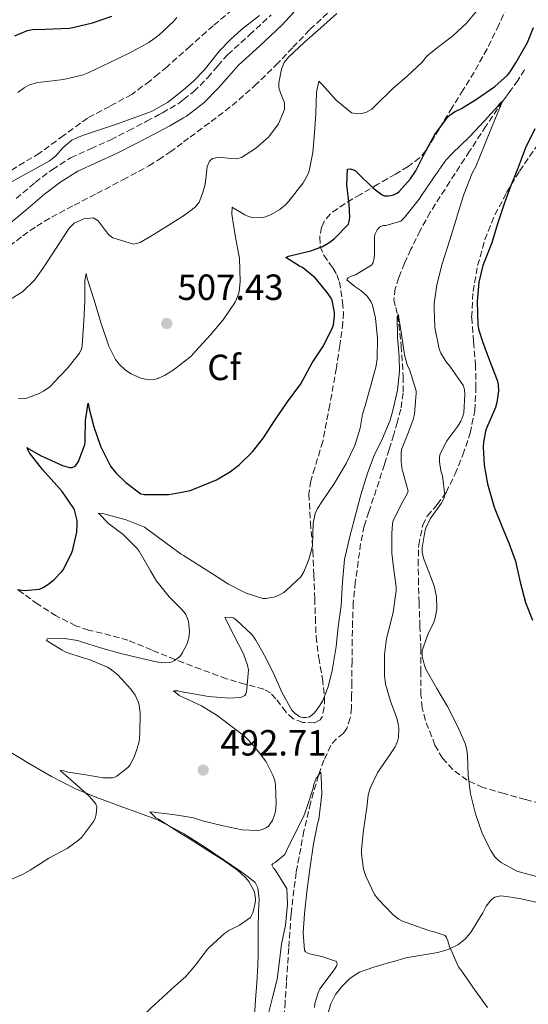
# Model space of a CAD drawing. Units: metres. Extents: x 556451 to 559892, y 4707842 to 4710184.
# Drawn here: x 557720 to 557860, y 4708745 to 4709015 of the extents above; entities that cross this region are included whole.
import ezdxf
from ezdxf.enums import TextEntityAlignment as Align

# ---------------------------------------------------------------- set-up
doc = ezdxf.new("R2010")
doc.units = ezdxf.units.M
doc.header["$MEASUREMENT"] = 0
doc.linetypes.add('DGN Style 3', pattern=[2.435891, 1.739922, -0.695969])
for name, color, linetype, lineweight in [('Camino', 7, 'DGN Style 3', 0), ('Cota de punto acotado terreno', 7, 'Continuous', 0), ('Curva de nivel directora', 30, 'Continuous', 30), ('Curva de nivel intermedia', 30, 'Continuous', 0), ('Etiqueta de zona arbolada', 92, 'Continuous', 0), ('Línea de cambio de uso (parcela vista)', 92, 'Continuous', 0), ('Margen derecho', 7, 'Continuous', 0), ('Punto acotado terreno (símbolo)', 7, 'Continuous', 0), ('Vaguada', 142, 'DGN Style 3', 13), ('Zona arbolada', 92, 'DGN Style 3', 0)]:
    doc.layers.add(name, color=color, linetype=linetype, lineweight=lineweight)
doc.styles.add('Style-Arial', font='arial.ttf')

# ---------------------------------------------------------------- blocks, each defined once
blk = doc.blocks.new('5PATER')
at = {"layer": 'Punto acotado terreno (símbolo)', "linetype": 'Continuous', "lineweight": 0}
h = blk.add_hatch(color=51, dxfattribs=at)
edge = h.paths.add_edge_path()
edge.add_ellipse((0, 0), major_axis=(-0.11, -0.111), ratio=0.999422, start_angle=0, end_angle=360)

msp = doc.modelspace()

# ---------------------------------------------------------------- linework, layer by layer
at = {"layer": 'Camino', "color": 7, "linetype": 'DGN Style 3', "lineweight": 0}
msp.add_polyline3d([(557719.46, 4708966.22, 514.61), (557724.69, 4708970.67, 514.77), (557729.43, 4708974.26, 514.78), (557734.45, 4708977.4, 514.8), (557739.94, 4708979.93, 514.85), (557745.45, 4708982.4, 514.91), (557750.39, 4708984.92, 514.96), (557755.32, 4708987.48, 514.99), (557758.59, 4708989.23, 515), (557759.68, 4708989.81, 515), (557763.96, 4708992.28, 514.99), (557765.48, 4708993.47, 514.98), (557768.28, 4708995.63, 514.97), (557772.15, 4708999.53, 514.96), (557774.87, 4709002.69, 514.94), (557777.61, 4709005.82, 514.93), (557783.63, 4709011.26, 514.87), (557789.59, 4709016.78, 514.78)], dxfattribs=at)
at = {"layer": 'Curva de nivel directora', "color": 30, "linetype": 'Continuous', "lineweight": 30, "flags": 128}
for points, elevation in [([(557719.1, 4709011.02), (557722.61, 4709012.47), (557724, 4709012.7), (557727.45, 4709012.78), (557734.09, 4709013.11), (557735.42, 4709013.35), (557740.46, 4709014.57), (557745.77, 4709016.36)], 525), ([(557811.25, 4708974.41), (557812.21, 4708974.18), (557812.73, 4708973.83), (557813.29, 4708973.32), (557817.5, 4708969.16), (557820.06, 4708967.22), (557820.67, 4708967.03), (557821.71, 4708966.98), (557822.43, 4708967.05), (557823.15, 4708967.22), (557824.13, 4708967.73), (557824.7, 4708968.2), (557827.77, 4708971.61), (557829.26, 4708973.85), (557831.57, 4708978.45), (557834.51, 4708983.83), (557838.17, 4708988.77), (557839.1, 4708989.54), (557840.11, 4708990.18), (557841.81, 4708990.97), (557846, 4708993.61), (557851.05, 4708997.03), (557854.49, 4709000.17), (557855.26, 4709001.08), (557856.8, 4709003.57), (557859.95, 4709009.11), (557861.65, 4709013.3)], 500), ([(557861.98, 4708985.38), (557859.41, 4708980.23), (557857.21, 4708974.36), (557855.34, 4708969.51), (557853.58, 4708964.82), (557851.74, 4708959.33), (557850.16, 4708954.09), (557847.72, 4708947.86), (557846.64, 4708943.22), (557846.11, 4708938.05), (557846.36, 4708931.53), (557846.62, 4708930.01), (557847.63, 4708926.95), (557849.53, 4708921.75), (557851.66, 4708916.28), (557851.9, 4708915.16), (557852.01, 4708913.35), (557851.58, 4708910.18), (557851.16, 4708908.81), (557848.56, 4708902.63), (557847.87, 4708899.35), (557847.82, 4708897.89), (557848.11, 4708892.9), (557848.97, 4708887.81), (557850.81, 4708881.37), (557852.92, 4708876.18), (557854.91, 4708871.32), (557856.68, 4708866.53), (557858, 4708860.79), (557859.43, 4708855.22), (557861.39, 4708850.31)], 500), ([(557719.8, 4708858.73), (557721.76, 4708858.5), (557725.88, 4708858.87), (557726.86, 4708859.3), (557728.22, 4708860.14), (557729.71, 4708861.32), (557732, 4708863.66), (557732.36, 4708864.18), (557734.7, 4708868.68), (557735.08, 4708869.77), (557736.11, 4708874.49), (557736.27, 4708876.76), (557736.2, 4708877.7), (557735.52, 4708880.62), (557735.13, 4708881.3), (557732.11, 4708885.72), (557730.67, 4708887.34), (557726.68, 4708891.75), (557723.15, 4708896.36), (557722.8, 4708896.98), (557722.51, 4708897.78), (557722.97, 4708897.42), (557726.32, 4708895.46), (557727.2, 4708895.11), (557732.25, 4708892.84), (557734.12, 4708892.28), (557734.83, 4708892.3), (557735.69, 4708892.63), (557736.09, 4708893.08), (557736.59, 4708893.99), (557738.3, 4708898.58), (557738.44, 4708899.3), (557738.48, 4708900.12), (557738.56, 4708905.24), (557739.24, 4708910.02), (557739.55, 4708908.44), (557740.78, 4708903.48), (557742.68, 4708898.17), (557745.42, 4708892.65), (557746, 4708891.85), (557746.92, 4708890.7), (557749.6, 4708888.2), (557753.74, 4708885.02), (557754.78, 4708884.87), (557755.93, 4708884.86), (557758.59, 4708884.89), (557761.42, 4708884.92), (557765.48, 4708885.63), (557767.28, 4708885.94), (557768.51, 4708886.39), (557774.57, 4708888.9), (557778.41, 4708891.21), (557780.73, 4708893.03), (557784.41, 4708896.65), (557787.44, 4708900.49), (557790.46, 4708905.14), (557794.01, 4708910.36), (557797.69, 4708915.26), (557798.27, 4708916.28), (557800.81, 4708921.1), (557803.76, 4708925.45), (557806.35, 4708930.5), (557806.64, 4708931.54), (557806.97, 4708933.96), (557806.97, 4708934.9), (557806.32, 4708938.23), (557806, 4708938.87), (557804.96, 4708940.42), (557801.61, 4708944.46), (557798.19, 4708947.32), (557797.37, 4708947.69), (557793.55, 4708950.06), (557794.27, 4708950.39), (557795.01, 4708950.6), (557800.48, 4708951.88), (557803.63, 4708953.08), (557805.69, 4708954.25), (557806.99, 4708955.22), (557810.83, 4708959.17), (557811.02, 4708959.97), (557811.12, 4708961.16), (557810.94, 4708964.74), (557810.35, 4708970.02), (557810.53, 4708974.36), (557811.25, 4708974.41)], 500)]:
    msp.add_lwpolyline(points, dxfattribs=dict(at, elevation=elevation))
at = {"layer": 'Curva de nivel intermedia', "color": 30, "linetype": 'Continuous', "lineweight": 0, "flags": 128}
for points, elevation in [([(557794.4, 4708965.54), (557798.35, 4708970.55), (557799.66, 4708972.89), (557800, 4708973.88), (557801.04, 4708978.92), (557801.47, 4708984.34), (557801.79, 4708989.5), (557801.97, 4708995.45), (557802.69, 4708998.55), (557803.52, 4708997.62), (557807.39, 4708993.3), (557811.65, 4708989.83), (557813.23, 4708989.57), (557814.37, 4708989.65), (557815.53, 4708989.91), (557817.18, 4708990.84), (557818.16, 4708991.77), (557822.94, 4708996.5), (557826.89, 4708999.91), (557830.96, 4709003.67), (557832.33, 4709005.35), (557835.26, 4709007.78), (557839.41, 4709010.92), (557843.2, 4709014.47), (557847.37, 4709019.41)], 505), ([(557709.81, 4708966.18), (557715.25, 4708969.19), (557720.7, 4708972.18), (557724.67, 4708974.4), (557728.62, 4708976.63), (557730.26, 4708977.91), (557732.39, 4708980.29), (557734.8, 4708982.3), (557736.35, 4708983.02), (557737.95, 4708983.66), (557747.35, 4708986.79), (557756.69, 4708990.17), (557758.59, 4708991.26), (557761.04, 4708992.66), (557765.02, 4708995.75), (557765.48, 4708996.16), (557768.21, 4708998.55), (557771.17, 4709001.56), (557773.27, 4709004.23), (557775.39, 4709006.89), (557778.31, 4709009.86), (557781.37, 4709012.68), (557783.86, 4709014.63), (557786.35, 4709016.58)], 515), ([(557719.89, 4708995.37), (557721.65, 4708996.7), (557722.93, 4708997.4), (557724.93, 4708998.02), (557726.32, 4708998.22), (557732.48, 4708998.97), (557737.65, 4709000.15), (557739.41, 4709000.86), (557745.17, 4709003.66), (557750.49, 4709006.18), (557755.92, 4709009.13), (557758.3, 4709010.84), (557758.59, 4709011.11), (557762.78, 4709015), (557763.58, 4709016.01)], 520), ([(557781.37, 4708977.56), (557785.25, 4708980.01), (557788.86, 4708983.22), (557791.55, 4708986.81), (557793.21, 4708990.71), (557793.18, 4708992.54), (557792.12, 4708995.33), (557791.67, 4708996.71), (557791.61, 4708998.09), (557792.41, 4709001.84), (557793.15, 4709003.61), (557794.29, 4709005.13), (557798.72, 4709009.26), (557803.18, 4709013.22), (557807.63, 4709017.16)], 510), ([(557747.85, 4708841.22), (557752.78, 4708840.09), (557758.36, 4708838.81), (557758.59, 4708838.78), (557760.39, 4708838.6), (557761.59, 4708838.66), (557762.31, 4708838.86), (557763, 4708839.21), (557763.98, 4708839.93), (557764.52, 4708840.47), (557765.16, 4708841.38), (557765.48, 4708841.98), (557766.36, 4708843.64), (557766.92, 4708845.43), (557767.05, 4708846.15), (557767.08, 4708847.29), (557766.81, 4708849.99), (557766.59, 4708850.81), (557766.09, 4708851.91), (557765.64, 4708852.55), (557765.48, 4708852.73), (557765.08, 4708853.16), (557761.52, 4708856.71), (557758.59, 4708860.38), (557758.04, 4708861.06), (557756.4, 4708863.91), (557753.31, 4708869.3), (557752.72, 4708870.06), (557748.84, 4708873.86), (557744.81, 4708876.94), (557742.12, 4708879.74), (557743.31, 4708879.61), (557744.57, 4708879.3), (557749.68, 4708877.9), (557754.72, 4708875.85), (557755.76, 4708875.18), (557758.59, 4708873.07), (557760.65, 4708871.53), (557764.84, 4708868.46), (557765.48, 4708868.06), (557769.2, 4708865.74), (557773.44, 4708863.02), (557777.82, 4708860.2), (557782.65, 4708857.75), (557787.26, 4708856.25), (557788.16, 4708856.25), (557790.62, 4708856.76), (557791.63, 4708857.16), (557792.99, 4708857.94), (557793.77, 4708858.57), (557797.69, 4708862.28), (557798.48, 4708863.58), (557799.9, 4708866.97), (557800.75, 4708870.07), (557800.88, 4708870.97), (557801.1, 4708876.97), (557801.61, 4708879.64), (557802.24, 4708881.06), (557803.45, 4708882.89), (557806.96, 4708888.02), (557810.12, 4708893.4), (557812.51, 4708898.33), (557813.98, 4708903.14), (557814.65, 4708906.98), (557815.36, 4708909.21), (557816.99, 4708915.24), (557818.38, 4708920.23), (557818.68, 4708922.31), (557818.8, 4708927.78), (557818.24, 4708933.37), (557817.37, 4708936.89), (557817, 4708937.75), (557816.3, 4708938.93), (557815.72, 4708939.62), (557814.16, 4708940.97), (557812.51, 4708942.02), (557810.36, 4708943.88), (557810.67, 4708944.41), (557811.36, 4708944.77), (557812.76, 4708945.29), (557817.13, 4708947.93), (557817.55, 4708948.63), (557817.79, 4708949.4), (557817.9, 4708950.66), (557817.97, 4708955.78), (557818.16, 4708956.58), (557818.65, 4708957.62), (557819.12, 4708958.15), (557819.6, 4708958.55), (557820.43, 4708958.84), (557821.09, 4708958.87), (557825.15, 4708959.99), (557826.17, 4708961.05), (557830.24, 4708966.09), (557830.83, 4708967.06), (557834, 4708971.64), (557837.57, 4708976.81), (557839.29, 4708978.6), (557843.97, 4708983.16), (557848.21, 4708987.57), (557851.79, 4708991.61)], 495), ([(557851.79, 4708991.61), (557852.21, 4708992.21), (557853.13, 4708992.97), (557852.56, 4708991.62), (557850.25, 4708986.17), (557848.13, 4708980.92), (557845.77, 4708975.06), (557844.75, 4708973.22), (557842.48, 4708967.38), (557840.93, 4708962.41), (557840.27, 4708960.17), (557838.61, 4708954.92), (557836.57, 4708948.25), (557835.04, 4708942.49), (557834.3, 4708937.4), (557834.32, 4708935.94), (557834.49, 4708930.82), (557835.69, 4708924.89), (557836.14, 4708923.73), (557837.6, 4708921.32), (557838.65, 4708920.15), (557842.38, 4708914.76), (557842.64, 4708913.65), (557842.72, 4708912.42), (557842.49, 4708907.37), (557842.16, 4708906.13), (557841.69, 4708905.01), (557840.84, 4708903.62), (557837.84, 4708899.62), (557835.92, 4708895.88), (557835.77, 4708894.87), (557835.77, 4708893.86), (557836.16, 4708891.37), (557836.59, 4708889.97), (557837.31, 4708884.68), (557837, 4708883.81), (557836.22, 4708882.44), (557833.24, 4708878.15), (557832.08, 4708875.62), (557831.76, 4708874.58), (557831, 4708870.2), (557831.08, 4708869.06), (557831.45, 4708867.4), (557832.25, 4708865.29), (557834.33, 4708859.73), (557834.95, 4708856.73), (557835.08, 4708853.51), (557834.73, 4708851.21), (557834.14, 4708849.53), (557832.78, 4708846.81), (557831.03, 4708841.99), (557831.05, 4708840.45), (557831.64, 4708837.88), (557832.09, 4708836.82), (557835.05, 4708831.57), (557838.03, 4708826.55), (557840.86, 4708821.03), (557842.86, 4708816.42), (557843.34, 4708814.66), (557843.53, 4708813), (557843.69, 4708807.65), (557844.3, 4708802.57), (557845.66, 4708797.08), (557847.66, 4708791.48), (557849.98, 4708786.79), (557851.02, 4708785.22), (557851.85, 4708784.42), (557852.79, 4708783.73), (557857.1, 4708781.35), (557858.07, 4708781.03), (557863.79, 4708779.51)], 495), ([(557717.17, 4708938.15), (557721.2, 4708940.63), (557724.48, 4708943.83), (557726.76, 4708947), (557728.94, 4708950.22), (557731.43, 4708954.15), (557734, 4708958.1), (557735.37, 4708959.43), (557738.07, 4708960.68), (557740.64, 4708960.94), (557742.03, 4708960.1), (557743.89, 4708957.55), (557744.9, 4708956.31), (557746.06, 4708955.46), (557751.74, 4708953.74), (557753.52, 4708954.17), (557757.41, 4708956.41), (557758.59, 4708957.15), (557761.26, 4708958.84), (557765.04, 4708961.18), (557765.48, 4708961.51), (557768.65, 4708963.86), (557769.73, 4708965.21), (557770.69, 4708967.6), (557771.44, 4708970.07), (557771.8, 4708973.35), (557771.98, 4708975.01), (557772.64, 4708976.54), (557773.43, 4708977.26), (557775.25, 4708977.62), (557778.45, 4708977.22), (557780.01, 4708977.16), (557781.37, 4708977.56)], 510), ([(557720.04, 4708911.27), (557720.83, 4708911.21), (557722.06, 4708911.3), (557722.89, 4708911.5), (557725.79, 4708912.6), (557727, 4708913.26), (557728.72, 4708914.47), (557729.24, 4708915.02), (557729.76, 4708915.61), (557733.64, 4708919.72), (557736.89, 4708923.72), (557737.4, 4708924.92), (557737.6, 4708925.78), (557737.68, 4708927.11), (557738.06, 4708932.63), (557738.32, 4708937.99), (557738.3, 4708943.75), (557738.69, 4708945.67), (557738.99, 4708944.28), (557740.91, 4708938.31), (557742.76, 4708932.12), (557744.92, 4708925.69), (557746.75, 4708922.02), (557747.8, 4708920.68), (557749.52, 4708919.03), (557751.07, 4708918.04), (557753.71, 4708916.89), (557755.8, 4708916.41), (557757.34, 4708916.52), (557758.48, 4708916.79), (557758.59, 4708916.84), (557760.22, 4708917.58), (557762.6, 4708919.03), (557765.48, 4708921.29), (557767.56, 4708922.92), (557768.89, 4708924.41), (557772.78, 4708928.7), (557776.32, 4708932.86), (557779.66, 4708937.77), (557780.43, 4708939.45), (557780.78, 4708940.58), (557781.04, 4708943.42), (557780.85, 4708949.86), (557780.65, 4708950.81), (557779.66, 4708956.12), (557778.77, 4708961.96), (557778.85, 4708963.9), (557779.41, 4708963.46), (557782.33, 4708961.77), (557783.63, 4708961.22), (557784.54, 4708961), (557786.94, 4708960.94), (557787.97, 4708961.18), (557789.53, 4708961.83), (557791.92, 4708963.21), (557793.45, 4708964.47), (557794.4, 4708965.54)], 505), ([(557824.8, 4708918.74), (557824.7, 4708922.63), (557824.24, 4708928.21), (557824.14, 4708933.85), (557824.51, 4708934.34), (557824.67, 4708933.49), (557825.48, 4708928.29), (557826.2, 4708923.3), (557826.96, 4708920.57), (557827.64, 4708918.93), (557829.37, 4708913.38), (557829.39, 4708912.71), (557828.97, 4708906.98), (557828.6, 4708905.46), (557827.24, 4708902.02), (557825.39, 4708897.25), (557825.26, 4708896.28), (557825.24, 4708893.89), (557825.58, 4708891.65), (557825.82, 4708890.84), (557827.2, 4708885.75), (557826.94, 4708885.08), (557825.84, 4708883.09), (557823.08, 4708877.77), (557822.89, 4708876.84), (557822.7, 4708874.17), (557822.67, 4708868.71), (557823.18, 4708864.82), (557823.87, 4708859.53), (557823.87, 4708858.41), (557823.11, 4708852.52), (557822.52, 4708850.21), (557821.24, 4708845.25), (557820.68, 4708840.93), (557820.7, 4708835.09), (557821, 4708832.69), (557822.3, 4708828.05), (557824.11, 4708823.38), (557824.49, 4708821.73), (557824.6, 4708820.66), (557824.51, 4708818.05), (557824.23, 4708817.01), (557823.59, 4708815.54), (557822.38, 4708813.62), (557818.84, 4708808.57), (557816.71, 4708804.18), (557816.2, 4708802.21), (557815.79, 4708798.84), (557814.92, 4708792.6), (557814.33, 4708787.3), (557814.35, 4708786.04), (557814.95, 4708781.89), (557815.53, 4708779.97), (557817.93, 4708774.89), (557818.97, 4708773.59), (557822.94, 4708769.38), (557824.44, 4708768.17), (557825.66, 4708767.53), (557827.9, 4708766.71), (557833.11, 4708764.9), (557834.03, 4708764.73), (557837.35, 4708763.59), (557837.7, 4708763.11), (557838.12, 4708762.13), (557838.54, 4708760.58), (557841.05, 4708754.97), (557842.12, 4708753.51), (557845.61, 4708748.5), (557849.02, 4708743.8)], 490), ([(557784.35, 4708769.48), (557784.63, 4708770.18), (557785.27, 4708773.11), (557785.27, 4708773.82), (557784.99, 4708775.54), (557784.71, 4708776.2), (557783.4, 4708778.49), (557782.6, 4708779.45), (557780.25, 4708781.61), (557776.51, 4708784.26), (557771.91, 4708787.16), (557767.05, 4708790.28), (557765.48, 4708791.26), (557762.2, 4708793.3), (557758.59, 4708795.57), (557757.87, 4708796.02), (557756.25, 4708797.61), (557757.53, 4708797.51), (557758.59, 4708797.39), (557762.55, 4708796.94), (557765.48, 4708796.43), (557768.23, 4708795.94), (557770.67, 4708795.19), (557776.33, 4708793.77), (557781.56, 4708792.66), (557785.64, 4708792.46), (557786.44, 4708792.57), (557787.18, 4708792.78), (557788.2, 4708793.27), (557788.78, 4708793.72), (557789.48, 4708794.57), (557789.88, 4708795.22), (557790.59, 4708797.05), (557790.76, 4708797.8), (557790.94, 4708799.93), (557790.75, 4708805.08), (557790.54, 4708806.25), (557790.03, 4708807.72), (557788.38, 4708811.02), (557787.95, 4708811.64), (557784.76, 4708815.82), (557782.31, 4708818.31), (557779.18, 4708820.76), (557774.7, 4708824.09), (557770.39, 4708826.78), (557769.43, 4708827.19), (557765.48, 4708829.04), (557764.3, 4708829.59), (557762.68, 4708830.92), (557763.93, 4708830.86), (557765.48, 4708830.57), (557767.24, 4708830.25), (557772.3, 4708829.34), (557777.96, 4708828.9), (557781.07, 4708829.06), (557781.61, 4708829.22), (557782.27, 4708829.64), (557782.59, 4708830.06), (557782.76, 4708830.55), (557782.84, 4708831.45), (557783.35, 4708836.7), (557783.08, 4708837.93), (557781.9, 4708841.11), (557779.32, 4708846.17), (557776.86, 4708851.08), (557778.67, 4708851.14), (557779.31, 4708850.86), (557779.95, 4708850.41), (557784.23, 4708846.36), (557784.81, 4708845.62), (557785.37, 4708844.86), (557788.06, 4708839.96), (557790.43, 4708835.11), (557792.47, 4708830.52), (557795.21, 4708825.61), (557796.12, 4708824.65), (557797.4, 4708823.74), (557798.36, 4708823.54), (557799.07, 4708823.54), (557800.12, 4708823.78), (557800.76, 4708824.23), (557801.42, 4708824.87), (557802.94, 4708826.87), (557803.71, 4708828.25), (557805.19, 4708831.97), (557806.33, 4708836.49), (557807.39, 4708843.06), (557807.95, 4708848.53), (557808.8, 4708854.36), (557809.16, 4708860.89), (557809.74, 4708866.98), (557811.12, 4708873.33), (557812.88, 4708879.91), (557814.22, 4708884.77), (557815.98, 4708890.77), (557817.88, 4708895.62), (557820.17, 4708900.28), (557822.27, 4708905.33), (557822.97, 4708907.96), (557824.28, 4708913.56), (557824.8, 4708918.74)], 490), ([(557715.47, 4708777.96), (557721.21, 4708780.36), (557723.32, 4708781.59), (557728.44, 4708784.86), (557733.5, 4708787.56), (557736.63, 4708789.82), (557737.53, 4708790.71), (557740.84, 4708795.08), (557741.19, 4708795.88), (557741.48, 4708797.03), (557741.61, 4708799), (557741.34, 4708799.7), (557740.89, 4708800.39), (557739.56, 4708801.94), (557735.93, 4708805.18), (557731.58, 4708809.02), (557732.54, 4708808.87), (557733.69, 4708808.54), (557738.06, 4708807.88), (557743.34, 4708806.94), (557745.91, 4708806.94), (557746.55, 4708807.14), (557747.16, 4708807.48), (557750.15, 4708809.78), (557750.67, 4708810.47), (557751.79, 4708812.52), (557752.67, 4708814.76), (557753.23, 4708816.95), (557753.48, 4708819.16), (557753.53, 4708824.73), (557753.24, 4708827.06), (557753, 4708827.88), (557752.14, 4708829.72), (557750.99, 4708831.4), (557747.43, 4708835.34), (557745.29, 4708836.98), (557744.55, 4708837.42), (557739.51, 4708839.51), (557738.2, 4708839.85), (557733.08, 4708841.51), (557732.14, 4708842.07), (557727.77, 4708844.76), (557728.01, 4708845.21), (557729.36, 4708845.37), (557732.67, 4708845.29), (557736.43, 4708844.7), (557737.42, 4708844.41), (557742.64, 4708842.71), (557747.85, 4708841.22)], 495), ([(557788.47, 4708740.7), (557789.91, 4708746.6), (557791.19, 4708751.59), (557791.71, 4708755.96), (557792.43, 4708761.24), (557793.47, 4708766.47), (557794.07, 4708772.26), (557793.83, 4708776.52), (557793.5, 4708777.1), (557790.68, 4708781.72), (557790.22, 4708782.15), (557789.69, 4708783.02), (557790.14, 4708783.45), (557790.68, 4708783.72), (557793.32, 4708785.94), (557793.66, 4708786.73), (557796.04, 4708791.61), (557798.41, 4708796.22), (557799.32, 4708798.79), (557801.08, 4708804.15), (557801.31, 4708805.16), (557801.93, 4708806.85), (557802.31, 4708807.24), (557802.57, 4708807.7), (557803.23, 4708808.49), (557803.32, 4708807.46), (557803.43, 4708802.45), (557802.6, 4708795.53), (557802.3, 4708794.29), (557801.18, 4708788.84), (557800.15, 4708781.83), (557799.37, 4708775.67), (557798.71, 4708769.59), (557798.36, 4708764.36), (557798.71, 4708759.59), (557799, 4708759.16), (557799.58, 4708758.74), (557800.07, 4708758.57), (557803.5, 4708757.88), (557807.5, 4708756.52), (557807.67, 4708755.72), (557807.48, 4708755.21), (557806.86, 4708754.21), (557802.95, 4708749.01)], 485), ([(557753.24, 4708740.65), (557757.78, 4708744.87), (557758.58, 4708745.59), (557762.2, 4708748.86), (557765.48, 4708751.8), (557765.98, 4708752.25), (557768.65, 4708755.38), (557772.03, 4708759.83), (557772.62, 4708760.44), (557776.79, 4708764.28), (557777.9, 4708765.02), (557780.86, 4708766.46), (557783.83, 4708768.57), (557784.35, 4708769.48)], 490), ([(557802.95, 4708749.01), (557802.44, 4708747.88), (557801.59, 4708744.97), (557801.42, 4708743.8)], 485)]:
    msp.add_lwpolyline(points, dxfattribs=dict(at, elevation=elevation))
at = {"layer": 'Línea de cambio de uso (parcela vista)', "color": 92, "linetype": 'Continuous', "lineweight": 0}
for points in [[(557784.99, 4708741.42, 488.57), (557785.26, 4708745.93, 488.67), (557785.62, 4708750.66, 488.77), (557785.89, 4708755.39, 488.88), (557785.93, 4708758.37, 488.94), (557785.94, 4708761.36, 489.01), (557786.01, 4708765.78, 489.1), (557786.08, 4708770.2, 489.2), (557786.21, 4708773.49, 489.27), (557785.86, 4708776.76, 489.34), (557785.12, 4708778.18, 489.37), (557783.27, 4708779.8, 489.43), (557781.17, 4708781.18, 489.48), (557776.37, 4708784.57, 489.61), (557771.49, 4708787.82, 489.73), (557765.48, 4708791.7, 489.89), (557765.31, 4708791.81, 489.89), (557758.85, 4708795.2, 490.14), (557758.59, 4708795.3, 490.17), (557753.34, 4708797.28, 491.2), (557747.79, 4708799.31, 492.79), (557741.67, 4708801.55, 494.45), (557735.59, 4708804, 495.4), (557729.15, 4708807.36, 496.29), (557722.88, 4708811.02, 497.15), (557715.61, 4708815.37, 498.1)], [(557835.34, 4708758.99, 490.78), (557838.14, 4708759.77, 491.07), (557840.8, 4708761.04, 491.34), (557842.86, 4708762.63, 491.38), (557844.47, 4708764.62, 491.39), (557846.08, 4708767.24, 491.84), (557847.68, 4708769.87, 492.25), (557848.62, 4708771.68, 492.3), (557849.97, 4708773.48, 492.35), (557850.99, 4708774.16, 492.4), (557852.58, 4708774.5, 492.48), (557854.19, 4708774.38, 492.57), (557858.26, 4708773.72, 492.85), (557862.32, 4708772.81, 493.13)], [(557804.61, 4708739.23, 487.1), (557805.09, 4708742.04, 487.25), (557805.9, 4708744.8, 487.45), (557807.24, 4708747.4, 487.74), (557809.09, 4708749.74, 488.01), (557811.25, 4708751.94, 488.19), (557813.79, 4708753.52, 488.35), (557817.8, 4708754.9, 488.64), (557821.81, 4708756.11, 489.01), (557824.17, 4708756.8, 489.59), (557826.54, 4708757.45, 490.17), (557830.91, 4708758.26, 490.49), (557835.34, 4708758.99, 490.78)]]:
    msp.add_polyline3d(points, dxfattribs=at)
at = {"layer": 'Margen derecho', "color": 7, "linetype": 'Continuous', "lineweight": 0}
msp.add_polyline3d([(557796.99, 4709018.81, 514.53), (557792.51, 4709013.89, 514.78), (557786.4, 4709008.23, 514.87), (557780.53, 4709002.94, 514.93), (557777.97, 4709000, 514.94), (557775.17, 4708996.75, 514.96), (557771, 4708992.55, 514.97), (557766.25, 4708988.87, 514.99), (557765.48, 4708988.43, 514.99), (557761.67, 4708986.22, 515), (557758.59, 4708984.58, 514.99), (557757.23, 4708983.85, 514.99), (557752.27, 4708981.28, 514.96), (557747.22, 4708978.7, 514.91), (557741.64, 4708976.19, 514.85), (557736.41, 4708973.79, 514.8), (557731.76, 4708970.88, 514.78), (557727.26, 4708967.47, 514.77), (557722.1, 4708963.08, 514.61), (557716.69, 4708958.59, 514.41)], dxfattribs=at)
at = {"layer": 'Vaguada', "color": 142, "linetype": 'DGN Style 3', "lineweight": 13}
msp.add_polyline3d([(557859.2, 4709001.61, 494.96), (557857.32, 4708998.72, 494.8), (557855.34, 4708995.91, 494.7), (557854.21, 4708994.43, 494.86), (557853.1, 4708992.94, 495), (557848.56, 4708986.12, 494.46), (557844.06, 4708979.25, 493.89), (557838.63, 4708970.91, 493.47), (557833.28, 4708962.5, 493.01), (557830.48, 4708957.46, 492.61), (557827.95, 4708952.28, 492.08), (557826.2, 4708948.45, 491.61), (557824.6, 4708944.49, 491.09), (557823.64, 4708941.5, 490.62), (557823.29, 4708938.49, 490.21), (557823.76, 4708936.31, 490.07), (557824.33, 4708934.11, 490), (557825.29, 4708925.71, 489.77), (557825.82, 4708917.3, 489.54), (557825.82, 4708912.82, 489.35), (557825.21, 4708908.36, 489.1), (557824.26, 4708904.81, 488.77), (557823.21, 4708901.33, 488.43), (557821.94, 4708897.24, 488.24), (557820.65, 4708893.14, 488.03), (557819.18, 4708888.58, 487.67), (557817.71, 4708884.02, 487.3), (557816.4, 4708880.13, 486.95), (557815.12, 4708876.21, 486.61), (557814.11, 4708871.39, 486.34), (557813.48, 4708866.49, 486.19), (557812.67, 4708860.79, 486.07), (557812.11, 4708855.08, 485.95), (557811.92, 4708849.98, 485.79), (557811.83, 4708844.89, 485.63), (557811.77, 4708839.05, 485.53), (557811.71, 4708833.21, 485.42), (557811.66, 4708829.71, 485.25), (557811.61, 4708826.21, 485.06), (557811.27, 4708823.36, 484.95), (557810.36, 4708820.58, 484.86), (557809.44, 4708819.26, 484.82), (557807.51, 4708817.7, 484.78), (557805.91, 4708815.91, 484.75), (557804.06, 4708811.87, 484.92), (557802.56, 4708807.68, 485), (557800.38, 4708800.09, 484.61), (557798.55, 4708792.42, 484.21), (557796.41, 4708780.98, 483.66), (557795, 4708769.48, 483.1), (557794.38, 4708760.12, 482.66), (557793.75, 4708750.78, 482), (557793.38, 4708745.35, 481.42), (557793.02, 4708739.93, 480.8)], dxfattribs=at)
at = {"layer": 'Zona arbolada', "color": 92, "linetype": 'DGN Style 3', "lineweight": 0}
for points in [[(557773.08, 4708987.4, 512.45), (557778.81, 4708991.8, 512.41), (557784.99, 4708997.2, 512.04), (557790.87, 4709002.92, 511.65), (557795.53, 4709007.82, 511.47), (557800.21, 4709012.68, 511.41), (557805.8, 4709017.94, 511.47), (557811.38, 4709023.2, 511.55), (557817.01, 4709028.75, 511.56), (557822.58, 4709034.36, 511.58), (557827.2, 4709039.14, 511.88), (557831.61, 4709044.12, 512.14), (557835.99, 4709050.16, 512.12), (557839.98, 4709056.49, 512.09), (557843.79, 4709062.78, 512.06), (557847.26, 4709069.29, 512.05), (557850.08, 4709076.29, 512.05), (557852.09, 4709083.55, 512.05), (557853.17, 4709089.68, 512.05), (557854.23, 4709095.8, 512.05), (557855.82, 4709102.85, 512.21), (557857.96, 4709109.76, 512.48), (557860.68, 4709115.93, 512.67)], [(557713.78, 4708950.17, 513.2), (557721.27, 4708955.95, 513.23), (557725.12, 4708958.68, 513.25), (557729.16, 4708961.12, 513.26), (557735.4, 4708964.4, 513.27), (557741.65, 4708967.64, 513.23), (557748.83, 4708971.39, 513.1), (557755.97, 4708975.21, 512.91), (557758.59, 4708976.93, 512.82), (557761.73, 4708978.99, 512.7), (557765.48, 4708981.8, 512.56), (557767.25, 4708983.13, 512.49), (557773.08, 4708987.4, 512.45), (557778.81, 4708991.8, 512.41), (557784.99, 4708997.2, 512.04), (557790.87, 4709002.92, 511.65), (557795.53, 4709007.82, 511.47), (557800.21, 4709012.68, 511.41), (557805.8, 4709017.94, 511.47)], [(557778.86, 4709018.13, 515.91), (557773.61, 4709013.74, 515.93), (557767.27, 4709008.12, 515.59), (557765.48, 4709006.53, 515.48), (557760.93, 4709002.49, 515.2), (557758.59, 4709000.55, 515.23), (557756.19, 4708998.55, 515.26), (557751.22, 4708994.88, 515.33), (557745.18, 4708991.59, 515.15), (557739.11, 4708988.38, 514.99), (557732.5, 4708983.56, 514.96), (557725.89, 4708978.73, 514.97), (557718.03, 4708973.98, 515.08)], [(557778.86, 4709018.13, 515.91), (557773.61, 4709013.74, 515.93), (557767.27, 4709008.12, 515.59), (557765.48, 4709006.53, 515.48), (557760.93, 4709002.49, 515.2), (557758.59, 4709000.55, 515.23), (557756.19, 4708998.55, 515.26), (557751.22, 4708994.88, 515.33), (557745.18, 4708991.59, 515.15), (557739.11, 4708988.38, 514.99), (557732.5, 4708983.56, 514.96), (557725.89, 4708978.73, 514.97), (557718.03, 4708973.98, 515.08)], [(557854.45, 4709019.02, 503.24), (557852.13, 4709014, 502.94), (557848.86, 4709007.4, 502.84), (557845.3, 4709000.97, 502.8), (557842.3, 4708996.12, 502.65), (557839.3, 4708991.28, 502.49), (557835.67, 4708985.34, 502.56), (557832.02, 4708979.42, 502.62), (557830.35, 4708977.41, 502.47), (557827.15, 4708975.03, 502.05), (557823.67, 4708972.97, 501.74), (557818.87, 4708970.16, 501.6), (557814.05, 4708967.37, 501.57), (557809.84, 4708964.89, 501.63), (557805.73, 4708961.98, 501.69), (557804.16, 4708960.08, 501.72), (557803.41, 4708958.37, 501.75), (557802.89, 4708955.64, 501.76), (557803.01, 4708953.07, 501.71), (557803.99, 4708950.67, 501.56), (557806.48, 4708947.16, 501.2), (557807.6, 4708945.32, 501.02), (557808.28, 4708943.36, 500.86), (557809.18, 4708937.74, 500.49), (557809.38, 4708934.92, 500.32), (557809.25, 4708932.11, 500.14), (557808.44, 4708925.88, 499.97), (557807.48, 4708919.66, 499.61), (557805.65, 4708909.52, 498.3), (557803.73, 4708899.45, 496.97), (557801.53, 4708892.23, 496.02), (557800.45, 4708888.63, 495.54), (557799.91, 4708884.96, 495.07), (557800.33, 4708877.17, 494.23), (557801.04, 4708869.34, 493.52), (557801.28, 4708862.8, 492.93), (557801.51, 4708856.25, 492.43), (557801.7, 4708851.04, 492.24), (557801.89, 4708845.82, 492.08), (557802.62, 4708840, 491.73), (557803.63, 4708834.2, 491.39), (557804.22, 4708828.95, 491.1), (557804.13, 4708826.32, 490.97), (557803.52, 4708823.71, 490.83), (557802.99, 4708822.88, 490.78), (557801.4, 4708822.13, 490.7), (557798.26, 4708822.23, 490.63), (557795.55, 4708823.23, 490.65), (557793.57, 4708825.08, 490.77), (557790.85, 4708828.73, 491.01), (557789.32, 4708830.32, 491.14), (557787.51, 4708831.36, 491.28), (557782.37, 4708832.73, 491.62), (557777.25, 4708834.2, 492), (557770.21, 4708836.82, 492.97), (557765.48, 4708838.62, 493.66), (557763.17, 4708839.5, 494), (557758.59, 4708841.37, 494.18), (557756.68, 4708842.15, 494.25), (557750.2, 4708844.81, 494.49), (557743.02, 4708846.76, 495.22), (557739.39, 4708847.6, 495.66), (557735.84, 4708848.76, 496.17), (557730.47, 4708851.5, 497.12), (557725.41, 4708854.76, 498.16), (557720.12, 4708858.54, 499.55)], [(557854.45, 4709019.02, 503.24), (557852.13, 4709014, 502.94), (557848.86, 4709007.4, 502.84), (557845.3, 4709000.97, 502.8), (557842.3, 4708996.12, 502.65), (557839.3, 4708991.28, 502.49), (557835.67, 4708985.34, 502.56), (557832.02, 4708979.42, 502.62), (557830.35, 4708977.41, 502.47), (557827.15, 4708975.03, 502.05), (557823.67, 4708972.97, 501.74), (557818.87, 4708970.16, 501.6), (557814.05, 4708967.37, 501.57), (557809.84, 4708964.89, 501.63), (557805.73, 4708961.98, 501.69), (557804.16, 4708960.08, 501.72), (557803.41, 4708958.37, 501.75), (557802.89, 4708955.64, 501.76), (557803.01, 4708953.07, 501.71), (557803.99, 4708950.67, 501.56), (557806.48, 4708947.16, 501.2), (557807.6, 4708945.32, 501.02), (557808.28, 4708943.36, 500.86), (557809.18, 4708937.74, 500.49), (557809.38, 4708934.92, 500.32), (557809.25, 4708932.11, 500.14), (557808.44, 4708925.88, 499.97), (557807.48, 4708919.66, 499.61), (557805.65, 4708909.52, 498.3), (557803.73, 4708899.45, 496.97), (557801.53, 4708892.23, 496.02), (557800.45, 4708888.63, 495.54), (557799.91, 4708884.96, 495.07), (557800.33, 4708877.17, 494.23), (557801.04, 4708869.34, 493.52), (557801.28, 4708862.8, 492.93), (557801.51, 4708856.25, 492.43), (557801.7, 4708851.04, 492.24), (557801.89, 4708845.82, 492.08), (557802.62, 4708840, 491.73), (557803.63, 4708834.2, 491.39), (557804.22, 4708828.95, 491.1), (557804.13, 4708826.32, 490.97), (557803.52, 4708823.71, 490.83), (557802.99, 4708822.88, 490.78), (557801.4, 4708822.13, 490.7), (557798.26, 4708822.23, 490.63), (557795.55, 4708823.23, 490.65), (557793.57, 4708825.08, 490.77), (557790.85, 4708828.73, 491.01), (557789.32, 4708830.32, 491.14), (557787.51, 4708831.36, 491.28), (557782.37, 4708832.73, 491.62), (557777.25, 4708834.2, 492), (557770.21, 4708836.82, 492.97), (557765.48, 4708838.62, 493.66), (557763.17, 4708839.5, 494), (557758.59, 4708841.37, 494.18), (557756.68, 4708842.15, 494.25), (557750.2, 4708844.81, 494.49), (557743.02, 4708846.76, 495.22), (557739.39, 4708847.6, 495.66), (557735.84, 4708848.76, 496.17), (557730.47, 4708851.5, 497.12), (557725.41, 4708854.76, 498.16), (557720.12, 4708858.54, 499.55)], [(557713.78, 4708950.17, 513.2), (557721.27, 4708955.95, 513.23), (557725.12, 4708958.68, 513.25), (557729.16, 4708961.12, 513.26), (557735.4, 4708964.4, 513.27), (557741.65, 4708967.64, 513.23), (557748.83, 4708971.39, 513.1), (557755.97, 4708975.21, 512.91), (557758.59, 4708976.93, 512.82), (557761.73, 4708978.99, 512.7), (557765.48, 4708981.8, 512.56), (557767.25, 4708983.13, 512.49), (557773.08, 4708987.4, 512.45)], [(557865.82, 4708799.32, 496.48), (557859.38, 4708801.04, 496.29), (557853.53, 4708802.65, 495.97), (557847.71, 4708804.35, 495.66), (557843.38, 4708806.33, 495.59), (557839.44, 4708809.29, 495.52), (557836.62, 4708812.37, 495.29), (557834.56, 4708815.96, 495.02), (557831.92, 4708822.77, 494.34), (557831.08, 4708826.24, 494.01), (557830.71, 4708829.79, 493.85), (557830.72, 4708836.01, 493.87), (557830.71, 4708842.24, 493.92), (557830.44, 4708848.65, 493.92), (557830.18, 4708855.07, 493.92), (557830.03, 4708860.27, 493.91), (557829.94, 4708865.47, 493.98), (557830.09, 4708871, 494.36), (557831.19, 4708876.46, 494.89), (557832.46, 4708878.93, 495.15), (557835.17, 4708882.12, 495.55), (557837.64, 4708885.47, 495.93), (557840.1, 4708890.52, 496.03), (557842.26, 4708895.74, 496.08), (557844.24, 4708901.77, 496.7), (557845.48, 4708907.95, 497.34), (557845.82, 4708914.1, 497.67), (557845.72, 4708920.25, 498.01), (557845.15, 4708926.92, 498.83), (557844.64, 4708933.58, 499.58), (557845.03, 4708940.71, 499.95), (557846.29, 4708947.84, 500.32), (557848.27, 4708954.96, 500.74), (557851.05, 4708961.77, 501.18), (557854.26, 4708967.9, 501.68), (557857.8, 4708973.8, 502.21), (557862.33, 4708980.39, 502.58)], [(557865.82, 4708799.32, 496.48), (557859.38, 4708801.04, 496.29), (557853.53, 4708802.65, 495.97), (557847.71, 4708804.35, 495.66), (557843.38, 4708806.33, 495.59), (557839.44, 4708809.29, 495.52), (557836.62, 4708812.37, 495.29), (557834.56, 4708815.96, 495.02), (557831.92, 4708822.77, 494.34), (557831.08, 4708826.24, 494.01), (557830.71, 4708829.79, 493.85), (557830.72, 4708836.01, 493.87), (557830.71, 4708842.24, 493.92), (557830.44, 4708848.65, 493.92), (557830.18, 4708855.07, 493.92), (557830.03, 4708860.27, 493.91), (557829.94, 4708865.47, 493.98), (557830.09, 4708871, 494.36), (557831.19, 4708876.46, 494.89), (557832.46, 4708878.93, 495.15), (557835.17, 4708882.12, 495.55), (557837.64, 4708885.47, 495.93), (557840.1, 4708890.52, 496.03), (557842.26, 4708895.74, 496.08), (557844.24, 4708901.77, 496.7), (557845.48, 4708907.95, 497.34), (557845.82, 4708914.1, 497.67), (557845.72, 4708920.25, 498.01), (557845.15, 4708926.92, 498.83), (557844.64, 4708933.58, 499.58), (557845.03, 4708940.71, 499.95), (557846.29, 4708947.84, 500.32), (557848.27, 4708954.96, 500.74), (557851.05, 4708961.77, 501.18), (557854.26, 4708967.9, 501.68), (557857.8, 4708973.8, 502.21), (557862.33, 4708980.39, 502.58)]]:
    msp.add_polyline3d(points, dxfattribs=at)

# ---------------------------------------------------------------- block references
at = {"layer": 'Punto acotado terreno (símbolo)', "color": 7, "linetype": 'Continuous', "lineweight": 0, "xscale": 10, "yscale": 10, "zscale": 10}
for p in [(557760.85, 4708931.88, 507.43), (557770.87, 4708809.11, 492.71)]:
    msp.add_blockref('5PATER', p, dxfattribs=at)

# ---------------------------------------------------------------- texts
at = {"layer": 'Cota de punto acotado terreno', "color": 7, "linetype": 'Continuous', "lineweight": 0, "style": 'Style-Arial'}
for s, p in [('507.43', (557763.81, 4708938.36, 507.43)), ('492.71', (557775.6, 4708813.11, 492.71))]:
    msp.add_text(s, height=7, dxfattribs=at).set_placement(p)
at = {"layer": 'Etiqueta de zona arbolada', "color": 92, "linetype": 'Continuous', "lineweight": 0, "style": 'Style-Arial'}
msp.add_text('Cf', height=7, dxfattribs=at).set_placement((557776.59, 4708919.82, 504.55), align=Align.MIDDLE_CENTER)

doc.saveas('drawing.dxf')
